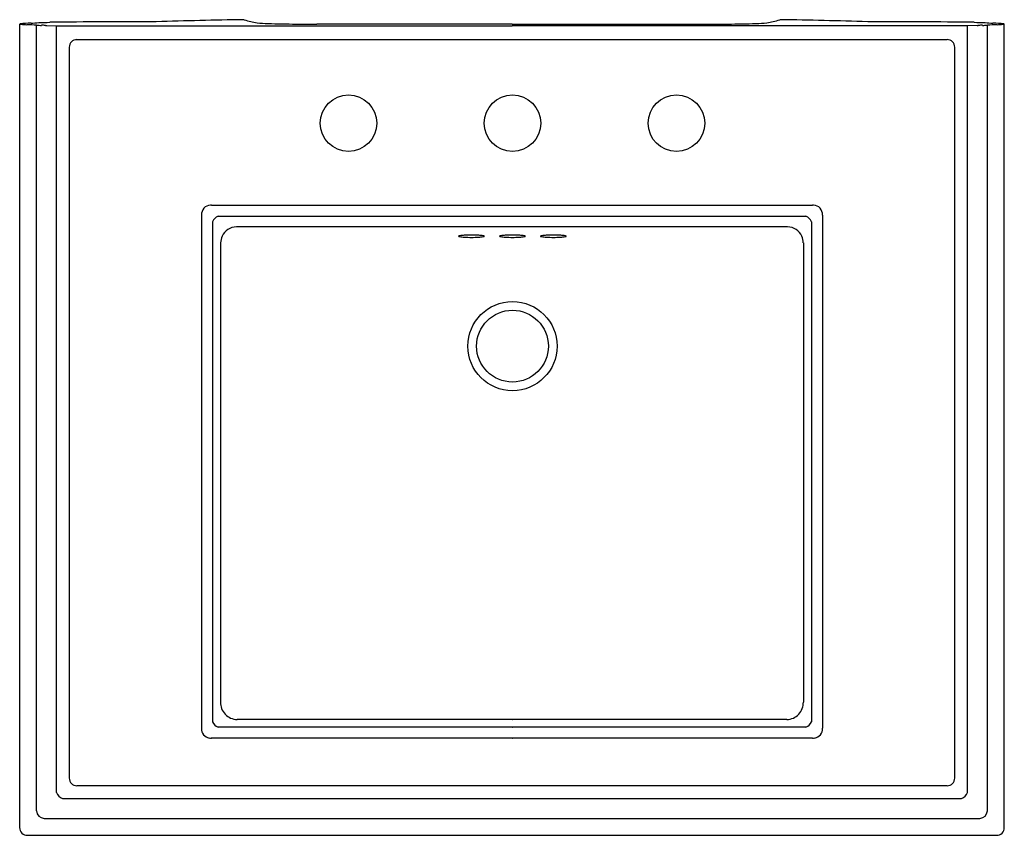
# Model space of a CAD drawing. Units: inches. Extents: x 131.8 to 155.8, y -15.3 to 4.6.
import ezdxf

# ---------------------------------------------------------------- set-up
doc = ezdxf.new("R2010")
doc.units = ezdxf.units.IN
doc.header["$LTSCALE"] = 0.64311
doc.header["$MEASUREMENT"] = 0
doc.header["$PDSIZE"] = 0.3125
doc.layers.get('0').update_dxf_attribs({"color": 255, "linetype": 'CONTINUOUS'})
doc.layers.get('Defpoints').update_dxf_attribs({"linetype": 'CONTINUOUS'})
doc.styles.get("Standard").update_dxf_attribs({"font": 'txt', "width": 0.8})

msp = doc.modelspace()

# ---------------------------------------------------------------- linework, layer by layer
for p, q in [((131.828, -15.12), (131.828, 4.488)), ((132.241, -14.714), (132.241, 4.459)), ((132.461, 4.454), (132.465, 4.453)), ((132.49, 4.451), (132.728, 4.444)), ((132.728, -6.751), (132.728, 4.444)), ((132.728, 4.444), (132.824, 4.442)), ((132.824, 4.442), (143.839, 4.442)), ((143.839, 4.486), (139.077, 4.486)), ((143.839, 4.486), (148.6, 4.486)), ((154.854, 4.442), (143.839, 4.442)), ((154.95, 4.444), (154.854, 4.442)), ((155.187, 4.451), (154.95, 4.444)), ((154.95, -6.751), (154.95, 4.444)), ((155.217, 4.454), (155.212, 4.453)), ((155.436, -14.714), (155.436, 4.459)), ((155.85, -15.12), (155.85, 4.488)), ((154.454, 4.106), (133.201, 4.106)), ((133.039, -13.912), (133.039, 3.922)), ((154.639, -13.912), (154.639, 3.922)), ((136.504, 0.067), (151.173, 0.067)), ((136.266, -0.173), (136.266, -12.697)), ((136.668, -0.201), (151.009, -0.201)), ((151.412, -0.173), (151.412, -12.697)), ((136.534, -0.336), (136.534, -12.535)), ((150.561, -0.464), (137.117, -0.464)), ((151.144, -0.336), (151.144, -12.535)), ((136.731, -0.851), (136.731, -12.055)), ((150.947, -0.851), (150.947, -12.055)), ((132.728, -14.264), (132.728, -6.751)), ((154.95, -14.264), (154.95, -6.751)), ((150.546, -12.481), (137.132, -12.481)), ((143.839, -12.481), (143.85, -12.481)), ((151.009, -12.669), (136.668, -12.669)), ((143.839, -12.669), (143.85, -12.669)), ((151.171, -12.937), (136.503, -12.937)), ((143.839, -12.937), (143.85, -12.937)), ((133.223, -14.096), (154.454, -14.096)), ((132.872, -14.408), (154.806, -14.408)), ((132.422, -14.894), (155.256, -14.894)), ((132.016, -15.308), (155.662, -15.308))]:
    msp.add_line(p, q)
for centre, radius in [((139.85, 2.068), 0.69), ((143.85, 2.068), 0.69), ((147.85, 2.068), 0.69), ((143.85, -3.371), 1.088), ((143.85, -3.371), 1.088), ((143.85, -3.371), 0.876), ((143.85, -3.371), 0.876)]:
    msp.add_circle(centre, radius)
for centre, radius, start, end in [((139.014, -113.681), 118.287, 90.83415, 91.86726), ((137.272, 4.46), 0.135, 75.8763, 81.6408), ((138.805, 10.151), 5.759, 254.8994, 258.1585), ((148.872, 10.151), 5.759, 281.8415, 285.1006), ((150.405, 4.46), 0.135, 98.3592, 104.1237), ((148.664, -113.681), 118.287, 88.13274, 89.16585), ((131.833, 4.484), 0.00685, 107.6884, 130.8514), ((131.829, 4.488), 0.00132, 136.3374, 158.4325), ((131.829, 4.488), 0.000966, 182.1512, 217.5372), ((131.833, 4.493), 0.00763, 227.7334, 255.4175), ((131.829, 4.488), 0.000744, 159.2028, 180.7587), ((131.848, 4.436), 0.0569, 99.3775, 108.3319), ((131.874, 4.658), 0.177, 256.0593, 265.0001), ((132.264, -0.142), 4.654, 91.9669, 95.237), ((132.095, 7.129), 2.658, 264.8873, 268.0533), ((131.807, -1.009), 5.485, 85.4522, 87.9265), ((130.148, 33.241), 28.798, 273.8946, 274.2809), ((132.347, 6.764), 2.308, 267.3813, 270.358), ((132.339, 7.248), 2.725, 269.1261, 274.7928), ((132.376, 2.995), 1.462, 86.6732, 90.5723), ((132.494, 4.707), 0.256, 263.552, 269.1785), ((135.324, -318.417), 322.961, 90.02915, 90.48908), ((138.063, 10.205), 5.707, 265.5886, 268.2126), ((138.774, 33.007), 28.52, 268.2126, 269.5926), ((139.085, 76.663), 72.177, 269.59265, 269.99421), ((148.593, 76.663), 72.177, 270.00579, 270.40735), ((148.903, 33.007), 28.52, 270.4074, 271.7874), ((149.615, 10.205), 5.707, 271.7874, 274.4114), ((152.354, -318.417), 322.961, 89.51092, 89.97085), ((155.338, 7.248), 2.725, 265.2072, 270.8739), ((155.184, 4.707), 0.256, 270.8215, 276.448), ((155.302, 2.995), 1.462, 89.4277, 93.3268), ((155.331, 6.764), 2.308, 269.642, 272.6187), ((157.529, 33.241), 28.798, 265.7191, 266.1054), ((155.871, -1.009), 5.485, 92.0735, 94.5478), ((155.414, -0.142), 4.654, 84.763, 88.0331), ((155.582, 7.129), 2.658, 271.9467, 275.1127), ((155.804, 4.658), 0.177, 274.9999, 283.9407), ((155.829, 4.436), 0.0569, 71.6681, 80.6225), ((155.844, 4.493), 0.00763, 284.5825, 312.2666), ((155.845, 4.484), 0.00685, 49.1486, 72.3116), ((155.848, 4.488), 0.00132, 21.5675, 43.6626), ((155.849, 4.488), 0.000966, 322.4628, 357.8488), ((155.849, 4.488), 0.000744, 359.2413, 20.7972), ((133.212, 3.933), 0.174, 86.372, 183.628), ((154.465, 3.933), 0.174, 356.372, 93.628), ((136.485, -0.154), 0.22, 90.8387, 184.993), ((136.506, -0.291), 0.358, 90.2469, 93.7994), ((151.172, -0.291), 0.358, 86.2006, 89.7531), ((151.192, -0.154), 0.22, 355.007, 89.1613), ((136.746, -0.414), 0.227, 110.205, 159.797), ((150.931, -0.414), 0.227, 20.203, 69.795), ((137.118, -0.852), 0.388, 90.2302, 155.2336), ((150.559, -0.852), 0.388, 24.7664, 89.7698), ((137.115, -0.85), 0.384, 155.2336, 180.072), ((142.538, -0.689), 0.00322, 136.91, 176.8125), ((142.537, -0.689), 0.00224, 176.8125, 219.1338), ((142.543, -0.684), 0.0106, 219.1338, 240.2123), ((142.544, -0.695), 0.0119, 111.0468, 136.91), ((142.572, -0.62), 0.0803, 244.8598, 259.9105), ((142.584, -0.799), 0.123, 99.8807, 111.0468), ((142.718, 0.241), 0.954, 260.3779, 267.5456), ((142.677, -1.329), 0.662, 94.9598, 99.8807), ((142.8, -2.747), 2.085, 92.206, 94.9598), ((142.845, 2.404), 3.121, 266.919, 270.0952), ((142.847, -3.978), 3.317, 89.9556, 92.206), ((142.852, -3.978), 3.317, 87.794, 90.0445), ((142.855, 2.404), 3.121, 269.9048, 273.081), ((142.9, -2.747), 2.085, 85.0403, 87.794), ((142.982, 0.241), 0.954, 272.4544, 279.6221), ((143.023, -1.329), 0.662, 80.1193, 85.0403), ((143.115, -0.799), 0.123, 68.9533, 80.1193), ((143.127, -0.62), 0.0803, 280.0895, 295.1403), ((143.155, -0.695), 0.0119, 43.0901, 68.9533), ((143.156, -0.684), 0.0106, 299.7877, 320.8662), ((143.161, -0.689), 0.00322, 3.1875, 43.0901), ((143.162, -0.689), 0.00224, 320.8662, 3.1875), ((143.538, -0.689), 0.00322, 136.91, 176.8125), ((143.537, -0.689), 0.00224, 176.8125, 219.1338), ((143.543, -0.684), 0.0106, 219.1338, 240.2123), ((143.544, -0.695), 0.0119, 111.0468, 136.91), ((143.572, -0.62), 0.0803, 244.8598, 259.9105), ((143.584, -0.799), 0.123, 99.8807, 111.0468), ((143.718, 0.241), 0.954, 260.3779, 267.5456), ((143.677, -1.329), 0.662, 94.9598, 99.8807), ((143.8, -2.747), 2.085, 92.206, 94.9598), ((143.845, 2.404), 3.121, 266.919, 270.0952), ((143.847, -3.978), 3.317, 89.9556, 92.206), ((143.852, -3.978), 3.317, 87.794, 90.0445), ((143.855, 2.404), 3.121, 269.9048, 273.081), ((143.9, -2.747), 2.085, 85.0403, 87.794), ((143.982, 0.241), 0.954, 272.4544, 279.6221), ((144.023, -1.329), 0.662, 80.1193, 85.0403), ((144.115, -0.799), 0.123, 68.9533, 80.1193), ((144.127, -0.62), 0.0803, 280.0895, 295.1403), ((144.155, -0.695), 0.0119, 43.0901, 68.9533), ((144.156, -0.684), 0.0106, 299.7877, 320.8662), ((144.161, -0.689), 0.00322, 3.1875, 43.0901), ((144.162, -0.689), 0.00224, 320.8662, 3.1875), ((144.538, -0.689), 0.00322, 136.91, 176.8125), ((144.537, -0.689), 0.00224, 176.8125, 219.1338), ((144.543, -0.684), 0.0106, 219.1338, 240.2123), ((144.544, -0.695), 0.0119, 111.0468, 136.91), ((144.572, -0.62), 0.0803, 244.8598, 259.9105), ((144.584, -0.799), 0.123, 99.8807, 111.0468), ((144.718, 0.241), 0.954, 260.3779, 267.5456), ((144.677, -1.329), 0.662, 94.9598, 99.8807), ((144.8, -2.747), 2.085, 92.206, 94.9598), ((144.845, 2.404), 3.121, 266.919, 270.0952), ((144.847, -3.978), 3.317, 89.9556, 92.206), ((144.852, -3.978), 3.317, 87.794, 90.0445), ((144.855, 2.404), 3.121, 269.9048, 273.081), ((144.9, -2.747), 2.085, 85.0403, 87.794), ((144.982, 0.241), 0.954, 272.4544, 279.6221), ((145.023, -1.329), 0.662, 80.1193, 85.0403), ((145.115, -0.799), 0.123, 68.9533, 80.1193), ((145.127, -0.62), 0.0803, 280.0895, 295.1403), ((145.155, -0.695), 0.0119, 43.0901, 68.9533), ((145.156, -0.684), 0.0106, 299.7877, 320.8662), ((145.161, -0.689), 0.00322, 3.1875, 43.0901), ((145.162, -0.689), 0.00224, 320.8662, 3.1875), ((150.562, -0.85), 0.384, 359.928, 24.7664), ((137.137, -12.074), 0.407, 177.3724, 269.1929), ((150.54, -12.074), 0.407, 270.8057, 2.6281), ((136.483, -12.717), 0.218, 174.6768, 262.6498), ((136.746, -12.457), 0.227, 200.2032, 249.8011), ((150.931, -12.457), 0.227, 290.2034, 339.7968), ((151.195, -12.717), 0.218, 277.3502, 5.3232), ((136.505, -12.611), 0.326, 261.2231, 270.2274), ((151.173, -12.612), 0.325, 269.7512, 278.784), ((133.212, -13.923), 0.174, 176.372, 273.628), ((154.465, -13.923), 0.174, 266.372, 3.628), ((132.919, -14.217), 0.196, 193.7685, 256.2376), ((154.759, -14.217), 0.196, 283.7624, 346.2315), ((132.432, -14.703), 0.191, 183.2396, 266.7577), ((155.245, -14.703), 0.191, 273.2423, 356.7604), ((132.015, -15.12), 0.188, 180.001, 270.0647), ((155.662, -15.12), 0.188, 269.9353, 359.999)]:
    msp.add_arc(centre, radius, start, end)
at = {"layer": 'Defpoints'}
msp.add_point((143.85, 2.067), dxfattribs=at)

# ---------------------------------------------------------------- texts
for tag, p, s in [('MODELNUMBER', (143.839, -5.353), 'K-2239X-8'), ('TRADENAME', (143.839, -5.355), 'MEMOIRS'), ('PRODUCT', (143.839, -5.356), 'BATHROOM SINK')]:
    msp.add_attdef(tag, p, s, height=0.001, dxfattribs=at)

doc.saveas('drawing.dxf')
